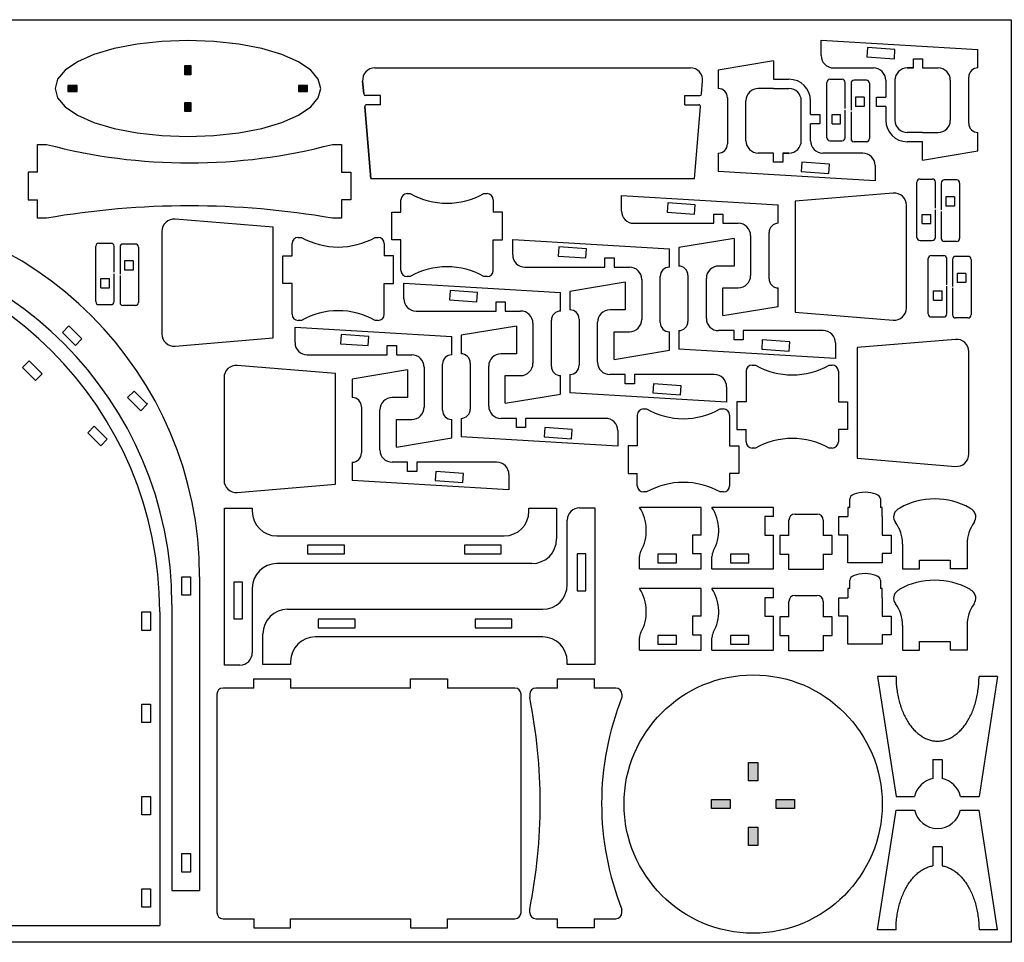
# Model space of a CAD drawing. Extents: x 1 to 2401, y 1 to 301.
# Drawn here: x 1478 to 1799, y 1 to 301 of the extents above; entities that cross this region are included whole.
import ezdxf

# ---------------------------------------------------------------- set-up
doc = ezdxf.new("R2010")
doc.units = 0
doc.layers.get('0').update_dxf_attribs({"linetype": 'CONTINUOUS'})
for name, color, linetype in [('GRAVAT', 6, 'CONTINUOUS'), ('NO_IMPRES', 5, 'CONTINUOUS'), ('TALL_1', 4, 'CONTINUOUS')]:
    doc.layers.add(name, color=color, linetype=linetype)

# ---------------------------------------------------------------- blocks, each defined once
blk = doc.blocks.new('*U223')
at = {"layer": 'GRAVAT', "linetype": 'CONTINUOUS'}
for points in [[(1715.28, 53.95), (1715.28, 59.95), (1718.28, 53.95)], [(1718.28, 53.95), (1715.28, 59.95), (1718.28, 59.95)], [(1718.28, 53.95), (1718.28, 59.95), (1718.28, 53.95)], [(1703.28, 44.95), (1703.28, 47.95), (1709.28, 44.95)], [(1709.28, 44.95), (1703.28, 47.95), (1709.28, 47.95)], [(1724.28, 44.95), (1724.28, 47.95), (1730.28, 44.95)], [(1730.28, 44.95), (1724.28, 47.95), (1730.28, 47.95)], [(1715.28, 32.95), (1715.28, 38.95), (1718.28, 32.95)], [(1718.28, 32.95), (1715.28, 38.95), (1718.28, 38.95)], [(1718.28, 32.95), (1718.28, 38.95), (1718.28, 32.95)]]:
    blk.add_solid(points, dxfattribs=at)
blk = doc.blocks.new('*U262')
at = {"layer": 'GRAVAT', "linetype": 'CONTINUOUS'}
for points in [[(1531.88, 283.6), (1531.88, 286.6), (1533.88, 283.6)], [(1533.88, 283.6), (1531.88, 286.6), (1533.88, 286.6)], [(1493.83, 278.1), (1493.83, 280.1), (1496.83, 278.1)], [(1496.83, 278.1), (1493.83, 280.1), (1496.83, 280.1)], [(1568.83, 278.1), (1568.83, 280.1), (1571.83, 278.1)], [(1571.83, 278.1), (1568.83, 280.1), (1571.83, 280.1)], [(1531.88, 271.6), (1531.88, 274.6), (1533.88, 271.6)], [(1533.88, 271.6), (1531.88, 274.6), (1533.88, 274.6)]]:
    blk.add_solid(points, dxfattribs=at)

msp = doc.modelspace()

# ---------------------------------------------------------------- linework, layer by layer
at = {"color": 7, "linetype": 'CONTINUOUS'}
for p, q in [((1738.94, 294.8), (1789.94, 291.8)), ((1738.94, 289.8), (1738.94, 294.8)), ((1789.94, 285.8), (1789.94, 291.8)), ((1768.94, 285.8), (1768.94, 288.8)), ((1768.94, 288.8), (1771.94, 288.8)), ((1771.94, 288.8), (1771.94, 285.8)), ((1593.72, 285.81), (1696.38, 285.81)), ((1723.45, 288.11), (1705.45, 285.11)), ((1723.45, 288.11), (1723.45, 282.11)), ((1742.94, 285.8), (1755.94, 285.8)), ((1766.94, 285.8), (1768.94, 285.8)), ((1768.94, 285.8), (1766.94, 285.8)), ((1771.94, 285.8), (1776.94, 285.8)), ((1705.45, 285.11), (1705.45, 279.11)), ((1705.45, 285.11), (1705.45, 279.11)), ((1723.45, 282.11), (1728.45, 282.11)), ((1786.94, 267.8), (1786.94, 282.8)), ((1589.74, 281.48), (1590.08, 277.36)), ((1590.08, 277.36), (1589.74, 281.48)), ((1700.02, 277.36), (1700.36, 281.48)), ((1723.45, 279.11), (1718.45, 279.11)), ((1723.45, 279.11), (1728.45, 279.11)), ((1759.94, 281.8), (1759.94, 276.3)), ((1762.94, 281.8), (1762.94, 268.8)), ((1780.94, 281.8), (1780.94, 268.8)), ((1595.55, 276.81), (1590.68, 276.81)), ((1694.55, 276.81), (1699.42, 276.81)), ((1708.45, 276.11), (1708.45, 261.11)), ((1756.94, 276.3), (1759.94, 276.3)), ((1756.94, 273.3), (1756.94, 276.3)), ((1592.38, 249.81), (1590.43, 273.16)), ((1590.43, 273.16), (1592.38, 249.81)), ((1595.55, 273.81), (1591.03, 273.81)), ((1694.55, 273.81), (1699.07, 273.81)), ((1697.72, 249.81), (1699.67, 273.16)), ((1714.45, 262.11), (1714.45, 275.11)), ((1732.45, 262.11), (1732.45, 275.11)), ((1735.45, 270.61), (1735.45, 275.11)), ((1759.94, 273.3), (1756.94, 273.3)), ((1759.94, 273.3), (1759.94, 268.8)), ((1735.45, 270.61), (1738.45, 270.61)), ((1738.45, 270.61), (1738.45, 267.61)), ((1738.45, 267.61), (1735.45, 267.61)), ((1735.45, 262.11), (1735.45, 267.61)), ((1771.94, 264.8), (1766.94, 264.8)), ((1771.94, 264.8), (1776.94, 264.8)), ((1789.94, 258.8), (1789.94, 264.8)), ((1789.94, 258.8), (1789.94, 264.8)), ((1483.89, 251.93), (1483.89, 260.93)), ((1483.89, 260.93), (1486.89, 260.93)), ((1579.89, 260.93), (1582.89, 260.93)), ((1582.89, 260.93), (1582.89, 251.93)), ((1771.94, 261.8), (1766.94, 261.8)), ((1771.94, 255.8), (1771.94, 261.8)), ((1705.45, 258.11), (1705.45, 252.11)), ((1723.45, 258.11), (1718.45, 258.11)), ((1723.45, 255.11), (1723.45, 258.11)), ((1726.45, 258.11), (1726.45, 255.11)), ((1728.45, 258.11), (1726.45, 258.11)), ((1726.45, 258.11), (1728.45, 258.11)), ((1752.45, 258.11), (1739.45, 258.11)), ((1771.94, 255.8), (1789.94, 258.8)), ((1726.45, 255.11), (1723.45, 255.11)), ((1756.45, 254.11), (1756.45, 249.11)), ((1483.89, 251.93), (1480.89, 251.93)), ((1480.89, 251.93), (1480.89, 242.93)), ((1582.89, 251.93), (1585.89, 251.93)), ((1585.89, 251.93), (1585.89, 242.93)), ((1756.45, 249.11), (1705.45, 252.11)), ((1592.38, 249.81), (1697.72, 249.81)), ((1604.21, 244.94), (1605.21, 244.94)), ((1629.21, 244.94), (1630.21, 244.94)), ((1673.96, 239.27), (1673.96, 244.27)), ((1673.96, 244.27), (1724.96, 241.27)), ((1762.34, 245.11), (1730.43, 242.45)), ((1480.89, 242.93), (1483.89, 242.93)), ((1483.89, 236.93), (1483.89, 242.93)), ((1585.89, 242.93), (1582.89, 242.93)), ((1582.89, 242.93), (1582.89, 236.93)), ((1602.21, 238.94), (1602.21, 242.94)), ((1632.21, 242.94), (1632.21, 238.94)), ((1724.96, 235.27), (1724.96, 241.27)), ((1730.43, 242.45), (1730.43, 206.43)), ((1766.68, 207.79), (1766.68, 241.12)), ((1599.21, 229.94), (1599.21, 238.94)), ((1599.21, 238.94), (1602.21, 238.94)), ((1635.21, 238.94), (1632.21, 238.94)), ((1635.21, 229.94), (1635.21, 238.94)), ((1703.96, 235.27), (1703.96, 238.27)), ((1703.96, 238.27), (1706.96, 238.27)), ((1706.96, 238.27), (1706.96, 235.27)), ((1486.89, 236.93), (1483.89, 236.93)), ((1560.61, 234.01), (1528.7, 236.63)), ((1560.61, 197.99), (1560.61, 234.01)), ((1582.89, 236.93), (1579.89, 236.93)), ((1677.96, 235.27), (1703.96, 235.27)), ((1706.96, 235.27), (1711.96, 235.27)), ((1524.37, 232.64), (1524.37, 199.32)), ((1568.79, 230.68), (1569.79, 230.68)), ((1593.79, 230.68), (1594.79, 230.68)), ((1715.96, 231.27), (1715.96, 218.27)), ((1721.96, 217.27), (1721.96, 232.27)), ((1566.79, 224.68), (1566.79, 228.68)), ((1596.79, 228.68), (1596.79, 224.68)), ((1602.21, 229.94), (1599.21, 229.94)), ((1632.21, 229.94), (1635.21, 229.94)), ((1638.55, 225.02), (1638.55, 230.02)), ((1638.55, 230.02), (1689.55, 227.02)), ((1710.57, 230.37), (1692.57, 227.37)), ((1710.57, 230.37), (1710.57, 221.37)), ((1563.79, 215.68), (1563.79, 224.68)), ((1563.79, 224.68), (1566.79, 224.68)), ((1599.79, 224.68), (1596.79, 224.68)), ((1599.79, 215.68), (1599.79, 224.68)), ((1689.55, 221.02), (1689.55, 227.02)), ((1692.57, 227.37), (1692.57, 221.37)), ((1692.57, 227.37), (1692.57, 221.37)), ((1668.55, 221.02), (1668.55, 224.02)), ((1668.55, 224.02), (1671.55, 224.02)), ((1671.55, 224.02), (1671.55, 221.02)), ((1710.57, 221.37), (1705.57, 221.37)), ((1605.21, 217.94), (1604.21, 217.94)), ((1630.21, 217.94), (1629.21, 217.94)), ((1642.55, 221.02), (1668.55, 221.02)), ((1671.55, 221.02), (1676.55, 221.02)), ((1686.55, 203.02), (1686.55, 218.02)), ((1695.57, 218.37), (1695.57, 203.37)), ((1566.79, 215.68), (1563.79, 215.68)), ((1596.79, 215.68), (1599.79, 215.68)), ((1603.14, 210.76), (1603.14, 215.76)), ((1603.14, 215.76), (1654.14, 212.76)), ((1675.16, 216.11), (1657.16, 213.11)), ((1675.16, 216.11), (1675.16, 207.11)), ((1680.55, 217.02), (1680.55, 204.02)), ((1701.57, 204.37), (1701.57, 217.37)), ((1654.14, 206.76), (1654.14, 212.76)), ((1657.16, 213.11), (1657.16, 207.11)), ((1657.16, 213.11), (1657.16, 207.11)), ((1706.96, 205.27), (1706.96, 214.27)), ((1706.96, 214.27), (1711.96, 214.27)), ((1724.96, 208.27), (1724.96, 214.27)), ((1724.96, 208.27), (1724.96, 214.27)), ((1633.14, 206.76), (1633.14, 209.76)), ((1633.14, 209.76), (1636.14, 209.76)), ((1636.14, 209.76), (1636.14, 206.76)), ((1706.96, 205.27), (1724.96, 208.27)), ((1607.14, 206.76), (1633.14, 206.76)), ((1636.14, 206.76), (1641.14, 206.76)), ((1675.16, 207.11), (1670.16, 207.11)), ((1730.43, 206.43), (1762.34, 203.81)), ((1569.79, 203.68), (1568.79, 203.68)), ((1594.79, 203.68), (1593.79, 203.68)), ((1639.75, 201.85), (1621.75, 198.85)), ((1639.75, 201.85), (1639.75, 192.85)), ((1645.14, 202.76), (1645.14, 189.76)), ((1651.14, 188.76), (1651.14, 203.76)), ((1660.16, 204.11), (1660.16, 189.11)), ((1666.16, 190.11), (1666.16, 203.11)), ((1567.73, 196.5), (1567.73, 201.5)), ((1567.73, 201.5), (1618.73, 198.5)), ((1621.75, 198.85), (1621.75, 192.85)), ((1621.75, 198.85), (1621.75, 192.85)), ((1671.55, 191.02), (1671.55, 200.02)), ((1671.55, 200.02), (1676.55, 200.02)), ((1689.55, 194.02), (1689.55, 200.02)), ((1689.55, 194.02), (1689.55, 200.02)), ((1692.57, 200.37), (1692.57, 194.37)), ((1710.57, 200.37), (1705.57, 200.37)), ((1710.57, 197.37), (1710.57, 200.37)), ((1713.57, 200.37), (1713.57, 197.37)), ((1739.57, 200.37), (1713.57, 200.37)), ((1528.7, 195.33), (1560.61, 197.99)), ((1597.73, 192.5), (1597.73, 195.5)), ((1597.73, 195.5), (1600.73, 195.5)), ((1600.73, 195.5), (1600.73, 192.5)), ((1618.73, 192.5), (1618.73, 198.5)), ((1713.57, 197.37), (1710.57, 197.37)), ((1743.57, 196.37), (1743.57, 191.37)), ((1782.61, 197.54), (1750.69, 194.88)), ((1571.73, 192.5), (1597.73, 192.5)), ((1600.73, 192.5), (1605.73, 192.5)), ((1639.75, 192.85), (1634.75, 192.85)), ((1671.55, 191.02), (1689.55, 194.02)), ((1743.57, 191.37), (1692.57, 194.37)), ((1750.69, 194.88), (1750.69, 158.86)), ((1786.94, 160.23), (1786.94, 193.55)), ((1580.88, 186.44), (1548.96, 189.06)), ((1615.73, 174.5), (1615.73, 189.5)), ((1624.75, 189.85), (1624.75, 174.85)), ((1716.51, 189.19), (1717.51, 189.19)), ((1741.51, 189.19), (1742.51, 189.19)), ((1580.88, 150.42), (1580.88, 186.44)), ((1604.34, 187.6), (1586.34, 184.6)), ((1604.34, 187.6), (1604.34, 178.6)), ((1609.73, 188.5), (1609.73, 175.5)), ((1630.75, 175.85), (1630.75, 188.85)), ((1657.16, 186.11), (1657.16, 180.11)), ((1675.16, 186.11), (1670.16, 186.11)), ((1675.16, 183.11), (1675.16, 186.11)), ((1678.16, 186.11), (1678.16, 183.11)), ((1704.16, 186.11), (1678.16, 186.11)), ((1544.63, 185.08), (1544.63, 151.75)), ((1586.34, 184.6), (1586.34, 178.6)), ((1586.34, 184.6), (1586.34, 178.6)), ((1636.14, 176.76), (1636.14, 185.76)), ((1636.14, 185.76), (1641.14, 185.76)), ((1654.14, 179.76), (1654.14, 185.76)), ((1654.14, 179.76), (1654.14, 185.76)), ((1678.16, 183.11), (1675.16, 183.11)), ((1636.14, 176.76), (1654.14, 179.76)), ((1708.16, 177.11), (1657.16, 180.11)), ((1708.16, 182.11), (1708.16, 177.11)), ((1604.34, 178.6), (1599.34, 178.6)), ((1714.51, 177.19), (1711.51, 177.19)), ((1711.51, 177.19), (1711.51, 168.19)), ((1744.51, 177.19), (1747.51, 177.19)), ((1747.51, 177.19), (1747.51, 168.19)), ((1589.34, 175.6), (1589.34, 160.6)), ((1595.34, 161.6), (1595.34, 174.6)), ((1681.1, 174.93), (1682.1, 174.93)), ((1706.1, 174.93), (1707.1, 174.93)), ((1600.73, 162.5), (1600.73, 171.5)), ((1600.73, 171.5), (1605.73, 171.5)), ((1618.73, 165.5), (1618.73, 171.5)), ((1618.73, 165.5), (1618.73, 171.5)), ((1621.75, 171.85), (1621.75, 165.85)), ((1639.75, 171.85), (1634.75, 171.85)), ((1639.75, 168.85), (1639.75, 171.85)), ((1642.75, 171.85), (1642.75, 168.85)), ((1668.75, 171.85), (1642.75, 171.85)), ((1642.75, 168.85), (1639.75, 168.85)), ((1672.75, 167.85), (1672.75, 162.85)), ((1711.51, 168.19), (1714.51, 168.19)), ((1714.51, 164.19), (1714.51, 168.19)), ((1747.51, 168.19), (1744.51, 168.19)), ((1744.51, 168.19), (1744.51, 164.19)), ((1600.73, 162.5), (1618.73, 165.5)), ((1672.75, 162.85), (1621.75, 165.85)), ((1679.1, 162.93), (1676.1, 162.93)), ((1676.1, 162.93), (1676.1, 153.93)), ((1709.1, 162.93), (1712.1, 162.93)), ((1712.1, 162.93), (1712.1, 153.93)), ((1717.51, 162.19), (1716.51, 162.19)), ((1742.51, 162.19), (1741.51, 162.19)), ((1586.34, 157.6), (1586.34, 151.6)), ((1604.34, 157.6), (1599.34, 157.6)), ((1604.34, 154.6), (1604.34, 157.6)), ((1607.34, 157.6), (1607.34, 154.6)), ((1633.34, 157.6), (1607.34, 157.6)), ((1750.69, 158.86), (1782.61, 156.24)), ((1607.34, 154.6), (1604.34, 154.6)), ((1676.1, 153.93), (1679.1, 153.93)), ((1679.1, 149.93), (1679.1, 153.93)), ((1712.1, 153.93), (1709.1, 153.93)), ((1709.1, 153.93), (1709.1, 149.93)), ((1637.34, 148.6), (1586.34, 151.6)), ((1637.34, 153.6), (1637.34, 148.6)), ((1548.96, 147.76), (1580.88, 150.42)), ((1682.1, 147.93), (1681.1, 147.93)), ((1707.1, 147.93), (1706.1, 147.93)), ((1544.83, 91.64), (1544.83, 142.64)), ((1544.83, 142.64), (1553.83, 142.64)), ((1553.83, 142.64), (1553.83, 141.64)), ((1643.83, 141.64), (1643.83, 142.64)), ((1643.83, 142.64), (1652.83, 142.64)), ((1652.83, 142.64), (1652.83, 132.64)), ((1660.31, 142.76), (1665.31, 142.76)), ((1665.31, 142.76), (1665.31, 91.76)), ((1656.31, 117.76), (1656.31, 138.76)), ((1561.83, 133.64), (1635.83, 133.64)), ((1644.83, 124.64), (1561.83, 124.64)), ((1536.68, 120.31), (1536.68, 108.31)), ((1553.83, 116.64), (1553.83, 95.64)), ((1527.68, 111.31), (1527.68, 18.31)), ((1565.31, 109.76), (1648.31, 109.76)), ((1523.71, 108.9), (1523.71, 6.9)), ((1536.68, 108.31), (1536.68, 18.31)), ((1557.31, 91.76), (1557.31, 101.76)), ((1648.31, 100.76), (1574.31, 100.76)), ((1549.83, 91.64), (1544.83, 91.64)), ((1566.31, 91.76), (1557.31, 91.76)), ((1566.31, 92.76), (1566.31, 91.76)), ((1656.31, 91.76), (1656.31, 92.76)), ((1665.31, 91.76), (1656.31, 91.76)), ((1554.3, 84.14), (1554.3, 87.14)), ((1554.3, 87.14), (1566.3, 87.14)), ((1566.3, 87.14), (1566.3, 84.14)), ((1605.3, 84.14), (1605.3, 87.14)), ((1605.3, 87.14), (1617.3, 87.14)), ((1617.3, 87.14), (1617.3, 84.14)), ((1653.09, 84.14), (1653.09, 87.14)), ((1653.09, 87.14), (1665.09, 87.14)), ((1665.09, 87.14), (1665.09, 84.14)), ((1757.28, 87.89), (1763.28, 48.89)), ((1763.28, 87.89), (1757.28, 87.89)), ((1796.28, 87.89), (1790.28, 48.89)), ((1796.28, 87.89), (1790.28, 87.89)), ((1554.3, 84.14), (1544.3, 84.14)), ((1605.3, 84.14), (1566.3, 84.14)), ((1639.3, 84.14), (1617.3, 84.14)), ((1653.09, 84.14), (1646.09, 84.14)), ((1672.09, 84.14), (1665.09, 84.14)), ((1542.3, 82.14), (1542.3, 11.14)), ((1641.3, 11.14), (1641.3, 82.14)), ((1644.09, 82.14), (1644.09, 81.14)), ((1674.09, 82.14), (1674.09, 81.14)), ((1775.28, 60.89), (1778.28, 60.89)), ((1775.28, 60.89), (1775.28, 54.72)), ((1778.28, 60.89), (1778.28, 54.72)), ((1763.28, 48.89), (1769.28, 48.89)), ((1784.28, 48.89), (1790.28, 48.89)), ((1757.28, 5.5), (1763.28, 44.5)), ((1763.28, 44.5), (1769.28, 44.5)), ((1784.28, 44.5), (1790.28, 44.5)), ((1796.28, 5.5), (1790.28, 44.5)), ((1778.28, 32.5), (1775.28, 32.5)), ((1775.28, 32.5), (1775.28, 26.37)), ((1778.28, 32.5), (1778.28, 26.37)), ((1527.68, 18.31), (1536.68, 18.31)), ((1644.09, 11.14), (1644.09, 12.14)), ((1674.09, 11.14), (1674.09, 12.14)), ((1328.71, 6.9), (1523.71, 6.9)), ((1514.71, 6.9), (1523.71, 6.9)), ((1544.3, 9.14), (1554.3, 9.14)), ((1554.3, 9.14), (1554.3, 6.14)), ((1566.3, 6.14), (1566.3, 9.14)), ((1566.3, 9.14), (1605.3, 9.14)), ((1605.3, 9.14), (1605.3, 6.14)), ((1617.3, 6.14), (1617.3, 9.14)), ((1617.3, 9.14), (1639.3, 9.14)), ((1646.09, 9.14), (1653.09, 9.14)), ((1653.09, 6.14), (1653.09, 9.14)), ((1665.09, 9.14), (1665.09, 6.14)), ((1665.09, 9.14), (1672.09, 9.14)), ((1554.3, 6.14), (1566.3, 6.14)), ((1605.3, 6.14), (1617.3, 6.14)), ((1665.09, 6.14), (1653.09, 6.14)), ((1763.28, 5.5), (1757.28, 5.5)), ((1796.28, 5.5), (1790.28, 5.5))]:
    msp.add_line(p, q, dxfattribs=at)
for p, q in [((1741.75, 282.11), (1745.75, 282.11)), ((1740.75, 263.11), (1740.75, 281.11)), ((1746.75, 272.61), (1746.75, 281.11)), ((1748.64, 280.8), (1748.64, 272.05)), ((1753.64, 281.8), (1749.64, 281.8)), ((1754.64, 280.8), (1754.64, 262.8)), ((1595.55, 273.81), (1595.55, 276.81)), ((1694.55, 273.81), (1694.55, 276.81)), ((1746.75, 263.11), (1746.75, 272.11)), ((1748.64, 271.55), (1748.64, 262.8)), ((1741.75, 262.11), (1745.75, 262.11)), ((1753.64, 261.8), (1749.64, 261.8)), ((1770.09, 230.68), (1770.09, 248.68)), ((1771.09, 249.68), (1775.09, 249.68)), ((1776.09, 240.18), (1776.09, 248.68)), ((1777.98, 248.37), (1777.98, 239.62)), ((1782.98, 249.37), (1778.98, 249.37)), ((1783.98, 248.37), (1783.98, 230.37)), ((1776.09, 230.68), (1776.09, 239.68)), ((1777.98, 239.12), (1777.98, 230.37)), ((1502.9, 209.84), (1502.9, 227.84)), ((1503.9, 228.84), (1507.9, 228.84)), ((1508.9, 219.34), (1508.9, 227.84)), ((1510.79, 227.53), (1510.79, 218.78)), ((1515.79, 228.53), (1511.79, 228.53)), ((1516.79, 227.53), (1516.79, 209.53)), ((1602.21, 219.94), (1602.21, 229.94)), ((1632.21, 219.94), (1632.21, 229.94)), ((1771.09, 229.68), (1775.09, 229.68)), ((1782.98, 229.37), (1778.98, 229.37)), ((1774.79, 224.82), (1778.79, 224.82)), ((1786.68, 224.51), (1782.68, 224.51)), ((1773.79, 205.82), (1773.79, 223.82)), ((1779.79, 215.32), (1779.79, 223.82)), ((1781.68, 223.51), (1781.68, 214.76)), ((1787.68, 223.51), (1787.68, 205.51)), ((1508.9, 209.84), (1508.9, 218.84)), ((1510.79, 218.28), (1510.79, 209.53)), ((1566.79, 205.68), (1566.79, 215.68)), ((1596.79, 205.68), (1596.79, 215.68)), ((1779.79, 205.82), (1779.79, 214.82)), ((1781.68, 214.26), (1781.68, 205.51)), ((1503.9, 208.84), (1507.9, 208.84)), ((1515.79, 208.53), (1511.79, 208.53)), ((1774.79, 204.82), (1778.79, 204.82)), ((1786.68, 204.51), (1782.68, 204.51)), ((1714.51, 187.19), (1714.51, 177.19)), ((1744.51, 187.19), (1744.51, 177.19)), ((1679.1, 172.93), (1679.1, 162.93)), ((1709.1, 172.93), (1709.1, 162.93)), ((1728.41, 133.72), (1728.41, 138.72)), ((1730.41, 140.72), (1737.61, 140.72)), ((1739.61, 138.72), (1739.61, 133.72)), ((1765.38, 130.96), (1765.38, 122.91)), ((1786.38, 130.96), (1786.38, 122.91)), ((1679.83, 122.91), (1679.83, 126.95)), ((1703.38, 122.91), (1703.38, 126.95)), ((1728.41, 122.72), (1728.41, 127.72)), ((1739.61, 127.72), (1739.61, 122.72)), ((1739.61, 122.72), (1728.41, 122.72)), ((1786.38, 122.91), (1780.88, 122.91)), ((1728.41, 107.29), (1728.41, 112.29)), ((1730.41, 114.29), (1737.61, 114.29)), ((1739.61, 112.29), (1739.61, 107.29)), ((1765.38, 104.53), (1765.38, 96.48)), ((1786.38, 104.53), (1786.38, 96.48)), ((1679.83, 96.48), (1679.83, 100.51)), ((1703.38, 96.48), (1703.38, 100.51)), ((1728.41, 96.29), (1728.41, 101.29)), ((1739.61, 101.29), (1739.61, 96.29)), ((1739.61, 96.29), (1728.41, 96.29)), ((1786.38, 96.48), (1780.88, 96.48))]:
    msp.add_line(p, q)
at = {"linetype": 'CONTINUOUS'}
for p, q in [((1748.22, 142.91), (1748.22, 145.71)), ((1758.22, 145.71), (1758.22, 142.91)), ((1770.88, 125.71), (1780.88, 125.71)), ((1770.88, 122.91), (1770.88, 125.71)), ((1780.88, 125.71), (1780.88, 122.91)), ((1765.38, 122.91), (1770.88, 122.91)), ((1748.22, 116.48), (1748.22, 119.28)), ((1758.22, 119.28), (1758.22, 116.48)), ((1765.38, 96.48), (1770.88, 96.48)), ((1770.88, 99.28), (1780.88, 99.28)), ((1770.88, 96.48), (1770.88, 99.28)), ((1780.88, 99.28), (1780.88, 96.48))]:
    msp.add_line(p, q, dxfattribs=at)
msp.add_lwpolyline([(1576.13, 279.1), (1575.3, 282.15), (1572.84, 285.08), (1568.84, 287.78), (1563.46, 290.15), (1556.91, 292.09), (1549.43, 293.53), (1541.32, 294.42), (1532.88, 294.72), (1524.45, 294.42), (1516.34, 293.53), (1508.86, 292.09), (1502.31, 290.15), (1496.93, 287.78), (1492.93, 285.08), (1490.47, 282.15), (1489.64, 279.1), (1490.47, 276.06), (1492.93, 273.13), (1496.93, 270.43), (1502.31, 268.06), (1508.86, 266.12), (1516.34, 264.68), (1524.45, 263.79), (1532.88, 263.49), (1541.32, 263.79), (1549.43, 264.68), (1556.91, 266.12), (1563.46, 268.06), (1568.84, 270.43), (1572.84, 273.13), (1575.3, 276.06)], close=True)
for points in [[(1758.22, 145.71), (1758.12, 146.12), (1757.84, 146.51), (1757.37, 146.87), (1756.75, 147.19), (1755.99, 147.45), (1755.13, 147.64), (1754.19, 147.76), (1753.22, 147.8), (1752.24, 147.76), (1751.3, 147.64), (1750.44, 147.45), (1749.68, 147.19), (1749.06, 146.87), (1748.6, 146.51), (1748.31, 146.12), (1748.22, 145.71)], [(1699.88, 133.91), (1699.83, 142.91), (1679.83, 142.91)], [(1699.83, 142.91), (1692.83, 142.91)], [(1723.38, 139.91), (1723.38, 142.91), (1703.38, 142.91)], [(1748.22, 142.91), (1747.62, 142.91), (1747.62, 139.91)], [(1758.82, 139.91), (1758.82, 142.91), (1758.22, 142.91)], [(1747.62, 133.91), (1744.72, 133.91), (1744.72, 139.91), (1747.62, 139.91)], [(1758.82, 139.91), (1758.82, 133.91), (1761.72, 133.91), (1761.72, 127.91), (1758.82, 127.91)], [(1703.38, 122.91), (1723.38, 122.91), (1723.38, 133.91)], [(1747.62, 127.91), (1747.62, 133.91)], [(1679.83, 122.91), (1699.88, 122.91), (1699.88, 127.91)], [(1758.82, 127.91), (1758.82, 124.91), (1747.62, 124.91), (1747.62, 127.91)], [(1758.22, 119.28), (1758.12, 119.69), (1757.84, 120.08), (1757.37, 120.44), (1756.75, 120.75), (1755.99, 121.01), (1755.13, 121.21), (1754.19, 121.32), (1753.22, 121.36), (1752.24, 121.32), (1751.3, 121.21), (1750.44, 121.01), (1749.68, 120.75), (1749.06, 120.44), (1748.6, 120.08), (1748.31, 119.69), (1748.22, 119.28)], [(1699.88, 107.48), (1699.83, 116.48), (1679.83, 116.48)], [(1699.83, 116.48), (1692.83, 116.48)], [(1723.38, 113.48), (1723.38, 116.48), (1703.38, 116.48)], [(1748.22, 116.48), (1747.62, 116.48), (1747.62, 113.48)], [(1758.82, 113.48), (1758.82, 116.48), (1758.22, 116.48)], [(1747.62, 107.48), (1744.72, 107.48), (1744.72, 113.48), (1747.62, 113.48)], [(1758.82, 113.48), (1758.82, 107.48), (1761.72, 107.48), (1761.72, 101.48), (1758.82, 101.48)], [(1703.38, 96.48), (1723.38, 96.48), (1723.38, 107.48)], [(1747.62, 101.48), (1747.62, 107.48)], [(1679.83, 96.48), (1699.88, 96.48), (1699.88, 101.48)], [(1758.82, 101.48), (1758.82, 98.48), (1747.62, 98.48), (1747.62, 101.48)]]:
    msp.add_lwpolyline(points)
at = {"color": 7, "linetype": 'CONTINUOUS'}
for points in [[(1763.28, 87.89, 0), (1763.28, 87.37, 0), (1763.3, 86.86, 0), (1763.32, 86.34, 0), (1763.35, 85.83, 0), (1763.38, 85.31, 0), (1763.43, 84.8, 0), (1763.48, 84.3, 0), (1763.54, 83.79, 0), (1763.61, 83.28, 0), (1763.68, 82.78, 0), (1763.77, 82.28, 0), (1763.86, 81.79, 0), (1763.96, 81.3, 0), (1764.07, 80.81, 0), (1764.18, 80.33, 0), (1764.31, 79.85, 0), (1764.44, 79.38, 0), (1764.58, 78.91, 0), (1764.72, 78.44, 0), (1764.87, 77.99, 0), (1765.03, 77.53, 0), (1765.2, 77.09, 0), (1765.37, 76.65, 0), (1765.56, 76.22, 0), (1765.74, 75.79, 0), (1765.94, 75.38, 0), (1766.14, 74.97, 0), (1766.34, 74.56, 0), (1766.56, 74.17, 0), (1766.78, 73.78, 0), (1767, 73.41, 0), (1767.23, 73.04, 0), (1767.47, 72.68, 0), (1767.71, 72.33, 0), (1767.96, 71.98, 0), (1768.22, 71.65, 0), (1768.47, 71.33, 0), (1768.74, 71.02, 0), (1769.01, 70.72, 0), (1769.28, 70.42, 0), (1769.56, 70.14, 0), (1769.84, 69.87, 0), (1770.13, 69.61, 0), (1770.42, 69.37, 0), (1770.71, 69.13, 0), (1771.01, 68.9, 0), (1771.31, 68.69, 0), (1771.61, 68.48, 0), (1771.92, 68.29, 0), (1772.23, 68.11, 0), (1772.55, 67.95, 0), (1772.86, 67.79, 0), (1773.18, 67.65, 0), (1773.5, 67.51, 0), (1773.82, 67.4, 0), (1774.15, 67.29, 0), (1774.47, 67.19, 0), (1774.8, 67.11, 0), (1775.13, 67.04, 0), (1775.46, 66.99, 0), (1775.79, 66.94, 0), (1776.12, 66.91, 0), (1776.45, 66.89, 0), (1776.78, 66.89, 0), (1777.11, 66.89, 0), (1777.44, 66.91, 0), (1777.77, 66.94, 0), (1778.1, 66.99, 0), (1778.43, 67.04, 0), (1778.76, 67.11, 0), (1779.09, 67.19, 0), (1779.41, 67.29, 0), (1779.74, 67.4, 0), (1780.06, 67.51, 0), (1780.38, 67.65, 0), (1780.7, 67.79, 0), (1781.01, 67.95, 0), (1781.33, 68.11, 0), (1781.64, 68.29, 0), (1781.95, 68.48, 0), (1782.25, 68.69, 0), (1782.55, 68.9, 0), (1782.85, 69.13, 0), (1783.14, 69.37, 0), (1783.43, 69.61, 0), (1783.72, 69.87, 0), (1784, 70.14, 0), (1784.28, 70.42, 0), (1784.55, 70.72, 0), (1784.82, 71.02, 0), (1785.09, 71.33, 0), (1785.34, 71.65, 0), (1785.6, 71.98, 0), (1785.85, 72.33, 0), (1786.09, 72.68, 0), (1786.33, 73.04, 0), (1786.56, 73.41, 0), (1786.78, 73.78, 0), (1787, 74.17, 0), (1787.22, 74.56, 0), (1787.42, 74.97, 0), (1787.62, 75.38, 0), (1787.82, 75.79, 0), (1788, 76.22, 0), (1788.19, 76.65, 0), (1788.36, 77.09, 0), (1788.53, 77.53, 0), (1788.69, 77.99, 0), (1788.84, 78.44, 0), (1788.98, 78.91, 0), (1789.12, 79.38, 0), (1789.25, 79.85, 0), (1789.38, 80.33, 0), (1789.49, 80.81, 0), (1789.6, 81.3, 0), (1789.7, 81.79, 0), (1789.79, 82.28, 0), (1789.88, 82.78, 0), (1789.95, 83.28, 0), (1790.02, 83.79, 0), (1790.08, 84.3, 0), (1790.13, 84.8, 0), (1790.18, 85.31, 0), (1790.21, 85.83, 0), (1790.24, 86.34, 0), (1790.26, 86.86, 0), (1790.28, 87.37, 0), (1790.28, 87.89, 0)], [(1763.28, 5.5, 0), (1763.28, 6.02, 0), (1763.3, 6.53, 0), (1763.32, 7.05, 0), (1763.35, 7.56, 0), (1763.38, 8.07, 0), (1763.43, 8.58, 0), (1763.48, 9.09, 0), (1763.54, 9.6, 0), (1763.61, 10.1, 0), (1763.68, 10.6, 0), (1763.77, 11.1, 0), (1763.86, 11.6, 0), (1763.96, 12.09, 0), (1764.07, 12.58, 0), (1764.18, 13.06, 0), (1764.31, 13.54, 0), (1764.44, 14.01, 0), (1764.58, 14.48, 0), (1764.72, 14.94, 0), (1764.87, 15.4, 0), (1765.03, 15.85, 0), (1765.2, 16.3, 0), (1765.37, 16.74, 0), (1765.56, 17.17, 0), (1765.74, 17.59, 0), (1765.94, 18.01, 0), (1766.14, 18.42, 0), (1766.34, 18.82, 0), (1766.56, 19.22, 0), (1766.78, 19.6, 0), (1767, 19.98, 0), (1767.23, 20.35, 0), (1767.47, 20.71, 0), (1767.71, 21.06, 0), (1767.96, 21.4, 0), (1768.22, 21.73, 0), (1768.47, 22.06, 0), (1768.74, 22.37, 0), (1769.01, 22.67, 0), (1769.28, 22.96, 0), (1769.56, 23.24, 0), (1769.84, 23.51, 0), (1770.13, 23.77, 0), (1770.42, 24.02, 0), (1770.71, 24.26, 0), (1771.01, 24.48, 0), (1771.31, 24.7, 0), (1771.61, 24.9, 0), (1771.92, 25.09, 0), (1772.23, 25.27, 0), (1772.55, 25.44, 0), (1772.86, 25.6, 0), (1773.18, 25.74, 0), (1773.5, 25.87, 0), (1773.82, 25.99, 0), (1774.15, 26.1, 0), (1774.47, 26.19, 0), (1774.8, 26.27, 0), (1775.13, 26.34, 0), (1775.28, 26.37, 0)], [(1778.28, 26.37, 0), (1778.43, 26.34, 0), (1778.76, 26.27, 0), (1779.09, 26.19, 0), (1779.41, 26.1, 0), (1779.74, 25.99, 0), (1780.06, 25.87, 0), (1780.38, 25.74, 0), (1780.7, 25.6, 0), (1781.01, 25.44, 0), (1781.33, 25.27, 0), (1781.64, 25.09, 0), (1781.95, 24.9, 0), (1782.25, 24.7, 0), (1782.55, 24.48, 0), (1782.85, 24.26, 0), (1783.14, 24.02, 0), (1783.43, 23.77, 0), (1783.72, 23.51, 0), (1784, 23.24, 0), (1784.28, 22.96, 0), (1784.55, 22.67, 0), (1784.82, 22.37, 0), (1785.09, 22.06, 0), (1785.34, 21.73, 0), (1785.6, 21.4, 0), (1785.85, 21.06, 0), (1786.09, 20.71, 0), (1786.33, 20.35, 0), (1786.56, 19.98, 0), (1786.78, 19.6, 0), (1787, 19.22, 0), (1787.22, 18.82, 0), (1787.42, 18.42, 0), (1787.62, 18.01, 0), (1787.82, 17.59, 0), (1788, 17.17, 0), (1788.19, 16.74, 0), (1788.36, 16.3, 0), (1788.53, 15.85, 0), (1788.69, 15.4, 0), (1788.84, 14.94, 0), (1788.98, 14.48, 0), (1789.12, 14.01, 0), (1789.25, 13.54, 0), (1789.38, 13.06, 0), (1789.49, 12.58, 0), (1789.6, 12.09, 0), (1789.7, 11.6, 0), (1789.79, 11.1, 0), (1789.88, 10.6, 0), (1789.95, 10.1, 0), (1790.02, 9.6, 0), (1790.08, 9.09, 0), (1790.13, 8.58, 0), (1790.18, 8.07, 0), (1790.21, 7.56, 0), (1790.24, 7.05, 0), (1790.26, 6.53, 0), (1790.28, 6.02, 0), (1790.28, 5.5, 0)]]:
    msp.add_polyline3d(points, dxfattribs=at)
msp.add_circle((1716.78, 46.45), 42, dxfattribs=at)
for centre, radius, start, end in [((1742.94, 289.8), 4, 180, 270), ((1593.72, 281.81), 4, 90, 184.7636), ((1593.72, 281.81), 4, 90, 184.7636), ((1696.38, 281.81), 4, 355.2364, 90), ((1755.94, 281.8), 4, 0, 90), ((1766.94, 281.8), 4, 90, 180), ((1776.94, 281.8), 4, 0, 90), ((1789.94, 282.8), 3, 90, 180), ((1728.45, 275.11), 7, 0, 90), ((1705.45, 276.11), 3, 0, 90), ((1718.45, 275.11), 4, 90, 180), ((1728.45, 275.11), 4, 0, 90), ((1590.68, 277.41), 0.6, 184.7636, 270), ((1699.42, 277.41), 0.6, 270, 355.2364), ((1591.03, 273.21), 0.6, 90, 184.7636), ((1699.07, 273.21), 0.6, 355.2364, 90), ((1766.94, 268.8), 7, 180, 270), ((1766.94, 268.8), 4, 180, 270), ((1776.94, 268.8), 4, 270, 0), ((1789.94, 267.8), 3, 180, 270), ((1533.39, 437.93), 183.01, 255.2803, 284.7197), ((1705.45, 261.11), 3, 270, 0), ((1718.45, 262.11), 4, 180, 270), ((1728.45, 262.11), 4, 270, 0), ((1739.45, 262.11), 4, 180, 270), ((1752.45, 254.11), 4, 0, 90), ((1604.21, 242.94), 2, 90, 180), ((1617.21, 266.53), 24.7, 240.9374, 299.0626), ((1630.21, 242.94), 2, 0, 90), ((1762.68, 241.12), 4, 0, 94.7636), ((1416.68, 120.31), 120, 0, 90), ((1533.39, -30.07), 271.02, 80.1206, 99.8794), ((1677.96, 239.27), 4, 180, 270), ((1528.37, 232.64), 4, 85.2364, 180), ((1711.96, 231.27), 4, 0, 90), ((1724.96, 232.27), 3, 90, 180), ((1407.68, 111.31), 120, 0, 90), ((1568.79, 228.68), 2, 90, 180), ((1581.79, 252.27), 24.7, 240.9374, 299.0626), ((1594.79, 228.68), 2, 0, 90), ((1403.71, 108.9), 120, 0, 90), ((1642.55, 225.02), 4, 180, 270), ((1617.21, 196.94), 24.19, 60.2551, 119.7449), ((1692.57, 218.37), 3, 0, 90), ((1705.57, 217.37), 4, 90, 180), ((1604.21, 219.94), 2, 180, 270), ((1630.21, 219.94), 2, 270, 0), ((1676.55, 217.02), 4, 0, 90), ((1689.55, 218.02), 3, 90, 180), ((1711.96, 218.27), 4, 270, 0), ((1724.96, 217.27), 3, 180, 270), ((1607.14, 210.76), 4, 180, 270), ((1568.79, 205.68), 2, 180, 270), ((1581.79, 182.68), 24.19, 60.2551, 119.7449), ((1594.79, 205.68), 2, 270, 0), ((1641.14, 202.76), 4, 0, 90), ((1654.14, 203.76), 3, 90, 180), ((1657.16, 204.11), 3, 0, 90), ((1670.16, 203.11), 4, 90, 180), ((1762.68, 207.79), 4, 265.2364, 0), ((1676.55, 204.02), 4, 270, 0), ((1689.55, 203.02), 3, 180, 270), ((1692.57, 203.37), 3, 270, 0), ((1705.57, 204.37), 4, 180, 270), ((1528.37, 199.32), 4, 180, 274.7636), ((1739.57, 196.37), 4, 0, 90), ((1571.73, 196.5), 4, 180, 270), ((1782.94, 193.55), 4, 0, 94.7636), ((1605.73, 188.5), 4, 0, 90), ((1618.73, 189.5), 3, 90, 180), ((1621.75, 189.85), 3, 0, 90), ((1634.75, 188.85), 4, 90, 180), ((1548.63, 185.08), 4, 85.2364, 180), ((1641.14, 189.76), 4, 270, 0), ((1657.16, 189.11), 3, 270, 0), ((1670.16, 190.11), 4, 180, 270), ((1716.51, 187.19), 2, 90, 180), ((1729.51, 210.19), 24.19, 240.2551, 299.7449), ((1742.51, 187.19), 2, 0, 90), ((1654.14, 188.76), 3, 180, 270), ((1704.16, 182.11), 4, 0, 90), ((1586.34, 175.6), 3, 0, 90), ((1599.34, 174.6), 4, 90, 180), ((1605.73, 175.5), 4, 270, 0), ((1618.73, 174.5), 3, 180, 270), ((1621.75, 174.85), 3, 270, 0), ((1634.75, 175.85), 4, 180, 270), ((1681.1, 172.93), 2, 90, 180), ((1694.1, 195.93), 24.19, 240.2551, 299.7449), ((1707.1, 172.93), 2, 0, 90), ((1668.75, 167.85), 4, 0, 90), ((1716.51, 164.19), 2, 180, 270), ((1729.51, 140.6), 24.7, 60.9374, 119.0626), ((1742.51, 164.19), 2, 270, 0), ((1586.34, 160.6), 3, 270, 0), ((1599.34, 161.6), 4, 180, 270), ((1782.94, 160.23), 4, 265.2364, 0), ((1633.34, 153.6), 4, 0, 90), ((1548.63, 151.75), 4, 180, 274.7636), ((1694.1, 126.34), 24.7, 60.9374, 119.0626), ((1681.1, 149.93), 2, 180, 270), ((1707.1, 149.93), 2, 270, 0), ((1561.83, 141.64), 8, 180, 270), ((1635.83, 141.64), 8, 270, 360), ((1660.31, 138.76), 4, 90, 180), ((1644.83, 132.64), 8, 270, 0), ((1561.83, 116.64), 8, 90, 180), ((1648.31, 117.76), 8, 270, 0), ((1565.31, 101.76), 8, 90, 180), ((1574.31, 92.76), 8, 90, 180), ((1648.31, 92.76), 8, 0, 90), ((1549.83, 95.64), 4, 270, 0), ((1544.3, 82.14), 2, 90, 180), ((1639.3, 82.14), 2, 0, 90), ((1646.09, 82.14), 2, 90, 180), ((1672.09, 82.14), 2, 0, 90), ((1472.86, 46.64), 174.67, 348.6083, 11.3917), ((1760.71, 46.64), 93.23, 158.2821, 201.7179), ((1776.78, 47.17), 7.69, 101.2427, 167.117), ((1776.78, 47.17), 7.69, 12.883, 78.7573), ((1776.78, 46.22), 7.69, 192.883, 270), ((1776.78, 46.22), 7.69, 270, 347.117), ((1544.3, 11.14), 2, 180, 270), ((1639.3, 11.14), 2, 270, 0), ((1646.09, 11.14), 2, 180, 270), ((1672.09, 11.14), 2, 270, 0)]:
    msp.add_arc(centre, radius, start, end, dxfattribs=at)
for centre, radius, start, end in [((1741.75, 281.11), 1, 90, 180), ((1745.75, 281.11), 1, 0, 90), ((1749.64, 280.8), 1, 90, 180), ((1753.64, 280.8), 1, 0, 90), ((1741.75, 263.11), 1, 180, 270), ((1745.75, 263.11), 1, 270, 0), ((1749.64, 262.8), 1, 180, 270), ((1753.64, 262.8), 1, 270, 0), ((1771.09, 248.68), 1, 90, 180), ((1775.09, 248.68), 1, 0, 90), ((1778.98, 248.37), 1, 90, 180), ((1782.98, 248.37), 1, 0, 90), ((1771.09, 230.68), 1, 180, 270), ((1775.09, 230.68), 1, 270, 0), ((1503.9, 227.84), 1, 90, 180), ((1507.9, 227.84), 1, 0, 90), ((1511.79, 227.53), 1, 90, 180), ((1515.79, 227.53), 1, 0, 90), ((1778.98, 230.37), 1, 180, 270), ((1782.98, 230.37), 1, 270, 0), ((1774.79, 223.82), 1, 90, 180), ((1778.79, 223.82), 1, 0, 90), ((1782.68, 223.51), 1, 90, 180), ((1786.68, 223.51), 1, 0, 90), ((1503.9, 209.84), 1, 180, 270), ((1507.9, 209.84), 1, 270, 0), ((1511.79, 209.53), 1, 180, 270), ((1515.79, 209.53), 1, 270, 0), ((1774.79, 205.82), 1, 180, 270), ((1778.79, 205.82), 1, 270, 0), ((1782.68, 205.51), 1, 180, 270), ((1786.68, 205.51), 1, 270, 0), ((1775.54, 123.46), 22.18, 89.122, 119.9014), ((1776.22, 123.46), 22.18, 60.0986, 90.878), ((1668.22, 135.41), 13.82, 330.7278, 32.8629), ((1691.77, 135.41), 13.82, 330.7278, 32.8629), ((1765.51, 139.79), 3, 126.4901, 215.9798), ((1768.38, 135.91), 7.82, 119.9014, 126.4901), ((1783.38, 135.91), 7.82, 53.5099, 60.0986), ((1786.24, 139.79), 3, 324.0202, 53.5099), ((1730.41, 138.72), 2, 90, 180), ((1737.61, 138.72), 2, 0, 90), ((1753.36, 130.96), 12.02, 0, 35.9798), ((1798.4, 130.96), 12.02, 144.0202, 180), ((1683.33, 126.95), 3.5, 150.7278, 180), ((1706.88, 126.95), 3.5, 150.7278, 180), ((1775.54, 97.03), 22.18, 89.122, 119.9014), ((1776.22, 97.03), 22.18, 60.0986, 90.878), ((1668.22, 108.98), 13.82, 330.7278, 32.8629), ((1691.77, 108.98), 13.82, 330.7278, 32.8629), ((1765.51, 113.36), 3, 126.4901, 215.9798), ((1768.38, 109.48), 7.82, 119.9014, 126.4901), ((1783.38, 109.48), 7.82, 53.5099, 60.0986), ((1786.24, 113.36), 3, 324.0202, 53.5099), ((1730.41, 112.29), 2, 90, 180), ((1737.61, 112.29), 2, 0, 90), ((1753.36, 104.53), 12.02, 0, 35.9798), ((1798.4, 104.53), 12.02, 144.0202, 180), ((1683.33, 100.51), 3.5, 150.7278, 180), ((1706.88, 100.51), 3.5, 150.7278, 180)]:
    msp.add_arc(centre, radius, start, end)
at = {"layer": 'GRAVAT'}
for p, q in [((1493.83, 278.1), (1496.83, 278.1)), ((1568.83, 278.1), (1571.83, 278.1))]:
    msp.add_line(p, q, dxfattribs=at)
for points in [[(1531.88, 286.6), (1533.88, 286.6), (1533.88, 283.6), (1531.88, 283.6), (1531.88, 286.6)], [(1496.83, 278.1), (1496.83, 280.1), (1493.83, 280.1), (1493.83, 278.1)], [(1571.83, 278.1), (1571.83, 280.1), (1568.83, 280.1), (1568.83, 278.1)], [(1531.88, 274.6), (1533.88, 274.6), (1533.88, 271.6), (1531.88, 271.6), (1531.88, 274.6)], [(1718.28, 53.95), (1715.28, 53.95), (1715.28, 59.95), (1718.28, 59.95), (1718.28, 53.95)], [(1703.28, 44.95), (1703.28, 47.95), (1709.28, 47.95), (1709.28, 44.95), (1703.28, 44.95)], [(1724.28, 44.95), (1724.28, 47.95), (1730.28, 47.95), (1730.28, 44.95), (1724.28, 44.95)], [(1718.28, 32.95), (1715.28, 32.95), (1715.28, 38.95), (1718.28, 38.95), (1718.28, 32.95)]]:
    msp.add_lwpolyline(points, dxfattribs=at)
at = {"layer": 'NO_IMPRES', "color": 5}
msp.add_lwpolyline([(1200.74, 1.48), (1200.74, 301.48), (1800.74, 301.48), (1800.74, 1.48)], close=True, dxfattribs=at)
at = {"layer": 'TALL_1', "linetype": 'CONTINUOUS'}
for p, q in [((1753.96, 292.42), (1753.75, 289.43)), ((1762.94, 291.8), (1753.96, 292.42)), ((1762.73, 288.81), (1762.94, 291.8)), ((1753.75, 289.43), (1762.73, 288.81)), ((1732.66, 255.11), (1732.45, 252.11)), ((1741.64, 254.49), (1732.66, 255.11)), ((1741.43, 251.49), (1741.64, 254.49)), ((1732.45, 252.11), (1741.43, 251.49)), ((1688.98, 241.89), (1688.78, 238.9)), ((1697.96, 241.27), (1688.98, 241.89)), ((1697.76, 238.28), (1697.96, 241.27)), ((1688.78, 238.9), (1697.76, 238.28)), ((1653.57, 227.64), (1653.37, 224.64)), ((1662.55, 227.02), (1653.57, 227.64)), ((1653.37, 224.64), (1662.35, 224.02)), ((1662.35, 224.02), (1662.55, 227.02)), ((1618.16, 213.38), (1617.96, 210.39)), ((1627.14, 212.76), (1618.16, 213.38)), ((1626.94, 209.77), (1627.14, 212.76)), ((1617.96, 210.39), (1626.94, 209.77)), ((1492.06, 199.8), (1494.18, 201.92)), ((1498.42, 197.68), (1494.18, 201.92)), ((1496.3, 195.56), (1492.06, 199.8)), ((1582.75, 199.12), (1582.55, 196.13)), ((1591.73, 198.5), (1582.75, 199.12)), ((1498.42, 197.68), (1496.3, 195.56)), ((1498.16, 197.95), (1498.42, 197.68)), ((1582.55, 196.13), (1591.52, 195.51)), ((1591.52, 195.51), (1591.73, 198.5)), ((1719.78, 197.36), (1719.57, 194.37)), ((1728.76, 196.74), (1719.78, 197.36)), ((1728.55, 193.75), (1728.76, 196.74)), ((1719.57, 194.37), (1728.55, 193.75)), ((1479.09, 188.4), (1481.21, 190.52)), ((1485.45, 186.28), (1481.21, 190.52)), ((1483.33, 184.15), (1479.09, 188.4)), ((1485.45, 186.28), (1483.33, 184.15)), ((1485.18, 186.54), (1485.45, 186.28)), ((1684.37, 183.1), (1684.16, 180.11)), ((1693.35, 182.48), (1684.37, 183.1)), ((1513.27, 178.59), (1515.39, 180.71)), ((1519.64, 176.47), (1515.39, 180.71)), ((1684.16, 180.11), (1693.14, 179.49)), ((1693.14, 179.49), (1693.35, 182.48)), ((1517.52, 174.35), (1513.27, 178.59)), ((1519.64, 176.47), (1517.52, 174.35)), ((1519.37, 176.74), (1519.64, 176.47)), ((1500.3, 167.18), (1502.42, 169.3)), ((1504.54, 162.94), (1500.3, 167.18)), ((1506.66, 165.06), (1502.42, 169.3)), ((1648.96, 168.85), (1648.75, 165.85)), ((1657.94, 168.23), (1648.96, 168.85)), ((1657.73, 165.23), (1657.94, 168.23)), ((1506.66, 165.06), (1504.54, 162.94)), ((1506.4, 165.33), (1506.66, 165.06)), ((1648.75, 165.85), (1657.73, 165.23)), ((1613.55, 154.59), (1613.34, 151.6)), ((1622.53, 153.97), (1613.55, 154.59)), ((1622.32, 150.98), (1622.53, 153.97)), ((1613.34, 151.6), (1622.32, 150.98)), ((1723.38, 139.91), (1720.58, 139.91)), ((1720.58, 139.91), (1720.58, 133.91)), ((1699.88, 133.91), (1697.08, 133.91)), ((1697.08, 133.91), (1697.08, 127.91)), ((1720.58, 133.91), (1723.38, 133.91)), ((1728.41, 133.72), (1725.51, 133.72)), ((1725.51, 133.72), (1725.51, 127.72)), ((1742.51, 133.72), (1739.61, 133.72)), ((1742.51, 127.72), (1742.51, 133.72)), ((1583.83, 130.64), (1571.83, 130.64)), ((1571.83, 130.64), (1571.83, 127.84)), ((1583.83, 127.84), (1583.83, 130.64)), ((1634.83, 130.64), (1622.83, 130.64)), ((1622.83, 130.64), (1622.83, 127.84)), ((1634.83, 127.84), (1634.83, 130.64)), ((1571.83, 127.84), (1583.83, 127.84)), ((1622.83, 127.84), (1634.83, 127.84)), ((1662.31, 127.76), (1659.51, 127.76)), ((1659.51, 127.76), (1659.51, 115.76)), ((1662.31, 115.76), (1662.31, 127.76)), ((1691.83, 127.71), (1685.83, 127.71)), ((1685.83, 127.71), (1685.83, 124.91)), ((1691.83, 124.91), (1691.83, 127.71)), ((1697.08, 127.91), (1699.88, 127.91)), ((1715.38, 127.71), (1709.38, 127.71)), ((1709.38, 127.71), (1709.38, 124.91)), ((1715.38, 124.91), (1715.38, 127.71)), ((1725.51, 127.72), (1728.41, 127.72)), ((1739.61, 127.72), (1742.51, 127.72)), ((1685.83, 124.91), (1691.83, 124.91)), ((1709.38, 124.91), (1715.38, 124.91)), ((1530.88, 114.31), (1530.88, 120.31)), ((1530.88, 120.31), (1533.68, 120.31)), ((1533.68, 120.31), (1533.68, 114.31)), ((1550.63, 118.64), (1547.83, 118.64)), ((1547.83, 118.64), (1547.83, 106.64)), ((1550.63, 106.64), (1550.63, 118.64)), ((1659.51, 115.76), (1662.31, 115.76)), ((1533.68, 114.31), (1530.88, 114.31)), ((1723.38, 113.48), (1720.58, 113.48)), ((1720.58, 113.48), (1720.58, 107.48)), ((1517.91, 102.9), (1517.91, 108.9)), ((1517.91, 108.9), (1520.71, 108.9)), ((1520.71, 108.9), (1520.71, 102.9)), ((1547.83, 106.64), (1550.63, 106.64)), ((1587.31, 106.56), (1575.31, 106.56)), ((1575.31, 106.56), (1575.31, 103.76)), ((1587.31, 103.76), (1587.31, 106.56)), ((1638.31, 106.56), (1626.31, 106.56)), ((1626.31, 106.56), (1626.31, 103.76)), ((1638.31, 103.76), (1638.31, 106.56)), ((1699.88, 107.48), (1697.08, 107.48)), ((1697.08, 107.48), (1697.08, 101.48)), ((1720.58, 107.48), (1723.38, 107.48)), ((1728.41, 107.29), (1725.51, 107.29)), ((1725.51, 107.29), (1725.51, 101.29)), ((1742.51, 107.29), (1739.61, 107.29)), ((1742.51, 101.29), (1742.51, 107.29)), ((1520.71, 102.9), (1517.91, 102.9)), ((1575.31, 103.76), (1587.31, 103.76)), ((1626.31, 103.76), (1638.31, 103.76)), ((1691.83, 101.28), (1685.83, 101.28)), ((1685.83, 101.28), (1685.83, 98.48)), ((1691.83, 98.48), (1691.83, 101.28)), ((1697.08, 101.48), (1699.88, 101.48)), ((1715.38, 101.28), (1709.38, 101.28)), ((1709.38, 101.28), (1709.38, 98.48)), ((1715.38, 98.48), (1715.38, 101.28)), ((1725.51, 101.29), (1728.41, 101.29)), ((1739.61, 101.29), (1742.51, 101.29)), ((1685.83, 98.48), (1691.83, 98.48)), ((1709.38, 98.48), (1715.38, 98.48)), ((1517.91, 72.9), (1517.91, 78.9)), ((1517.91, 78.9), (1520.71, 78.9)), ((1520.71, 78.9), (1520.71, 72.9)), ((1520.71, 72.9), (1517.91, 72.9)), ((1517.91, 42.9), (1517.91, 48.9)), ((1517.91, 48.9), (1520.71, 48.9)), ((1520.71, 48.9), (1520.71, 42.9)), ((1520.71, 42.9), (1517.91, 42.9)), ((1530.88, 24.31), (1530.88, 30.31)), ((1530.88, 30.31), (1533.68, 30.31)), ((1533.68, 30.31), (1533.68, 24.31)), ((1533.68, 24.31), (1530.88, 24.31)), ((1517.91, 12.9), (1517.91, 18.9)), ((1517.91, 18.9), (1520.71, 18.9)), ((1520.71, 18.9), (1520.71, 12.9)), ((1520.71, 12.9), (1517.91, 12.9))]:
    msp.add_line(p, q, dxfattribs=at)
at = {"layer": 'TALL_1'}
for p, q in [((1752.94, 276.3), (1750.14, 276.3)), ((1750.14, 276.3), (1750.14, 273.3)), ((1752.94, 276.3), (1752.94, 273.3)), ((1752.94, 273.3), (1750.14, 273.3)), ((1742.45, 270.61), (1745.25, 270.61)), ((1742.45, 267.61), (1742.45, 270.61)), ((1745.25, 267.61), (1745.25, 270.61)), ((1742.45, 267.61), (1745.25, 267.61)), ((1782.28, 243.87), (1779.48, 243.87)), ((1779.48, 243.87), (1779.48, 240.87)), ((1782.28, 243.87), (1782.28, 240.87)), ((1782.28, 240.87), (1779.48, 240.87)), ((1771.79, 238.18), (1774.59, 238.18)), ((1771.79, 235.18), (1771.79, 238.18)), ((1774.59, 235.18), (1774.59, 238.18)), ((1771.79, 235.18), (1774.59, 235.18)), ((1515.09, 223.03), (1512.29, 223.03)), ((1512.29, 223.03), (1512.29, 220.03)), ((1515.09, 223.03), (1515.09, 220.03)), ((1515.09, 220.03), (1512.29, 220.03)), ((1785.98, 219.01), (1783.18, 219.01)), ((1783.18, 219.01), (1783.18, 216.01)), ((1785.98, 219.01), (1785.98, 216.01)), ((1504.6, 217.34), (1507.4, 217.34)), ((1504.6, 214.34), (1504.6, 217.34)), ((1507.4, 214.34), (1507.4, 217.34)), ((1785.98, 216.01), (1783.18, 216.01)), ((1504.6, 214.34), (1507.4, 214.34)), ((1775.49, 213.32), (1778.29, 213.32)), ((1775.49, 210.32), (1775.49, 213.32)), ((1778.29, 210.32), (1778.29, 213.32)), ((1775.49, 210.32), (1778.29, 210.32))]:
    msp.add_line(p, q, dxfattribs=at)

# ---------------------------------------------------------------- block references
at = {"layer": 'GRAVAT'}
for name in ['*U262', '*U223']:
    msp.add_blockref(name, (0, 0), dxfattribs=at)

doc.saveas('drawing.dxf')
